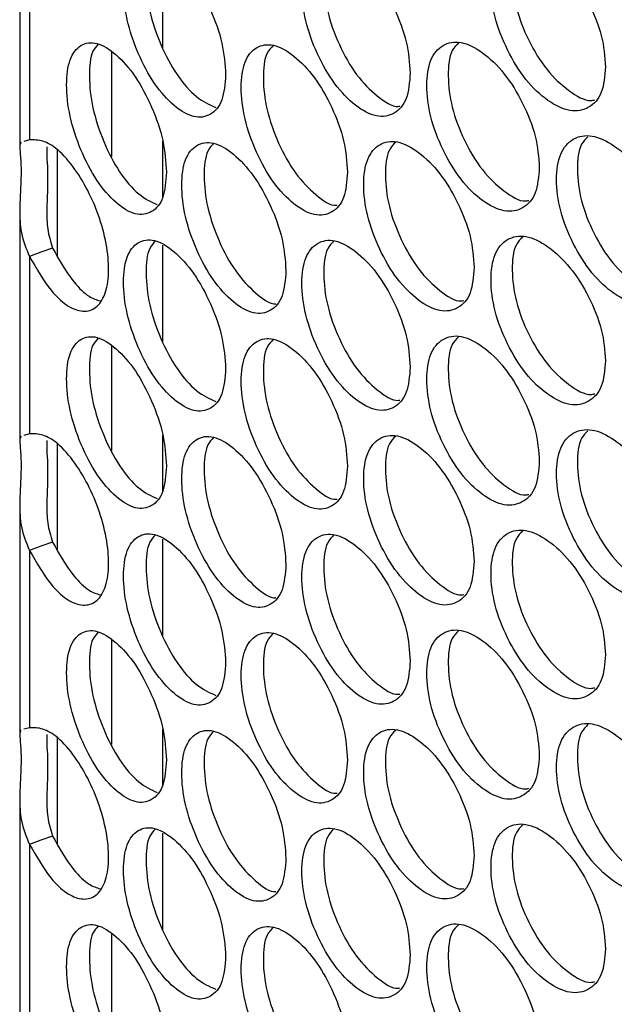
# Model space of a CAD drawing. Units: millimetres. Extents: x -331 to 1081, y -971 to 458.
# Drawn here: x 674 to 707, y 127 to 181 of the extents above; entities that cross this region are included whole.
import ezdxf

# ---------------------------------------------------------------- set-up
doc = ezdxf.new("R2010")
doc.units = ezdxf.units.MM

msp = doc.modelspace()

# ---------------------------------------------------------------- linework, layer by layer
at = {"color": 7, "linetype": 'Continuous', "lineweight": 25}
for p, q in [((674.159, 187.095), (674.159, 174.396)), ((682.079, 179.846), (682.079, 185.205)), ((674.698, 184.587), (674.698, 174.771)), ((679.25, 173.846), (679.25, 179.619)), ((674.698, 174.771), (674.38, 174.688)), ((682.079, 171.621), (682.079, 174.7)), ((674.159, 170.83), (674.159, 158.132)), ((682.079, 163.581), (682.079, 168.941)), ((674.698, 168.322), (674.698, 158.507)), ((679.25, 157.582), (679.25, 163.355)), ((674.698, 158.507), (674.38, 158.423)), ((682.079, 155.357), (682.079, 158.435)), ((674.159, 154.566), (674.159, 141.867)), ((682.079, 147.317), (682.079, 152.677)), ((674.698, 152.058), (674.698, 142.243)), ((679.25, 141.317), (679.25, 147.09)), ((674.698, 142.243), (674.38, 142.159)), ((682.079, 139.093), (682.079, 142.171)), ((674.159, 138.302), (674.159, 125.603)), ((682.079, 131.053), (682.079, 136.412)), ((674.698, 135.794), (674.698, 125.978)), ((679.25, 125.053), (679.25, 130.826))]:
    msp.add_line(p, q, dxfattribs=at)
at = {"color": 8, "linetype": 'Continuous', "lineweight": 25}
for p, q in [((676.245, 168.348), (676.245, 174.227)), ((676.245, 152.084), (676.245, 157.963)), ((676.245, 135.819), (676.245, 141.699))]:
    msp.add_line(p, q, dxfattribs=at)
at = {"color": 7, "linetype": 'Continuous', "lineweight": 25, "flags": 128}
for points in [[(675.967, 168.784), (675.333, 168.553), (674.698, 168.322)], [(675.967, 152.52), (675.333, 152.289), (674.698, 152.058)], [(675.967, 136.255), (675.333, 136.025), (674.698, 135.794)]]:
    msp.add_lwpolyline(points, dxfattribs=at)
at = {"color": 7, "linetype": 'Continuous', "lineweight": 25}
for points, knots in [([(685.554, 178.384), (685.515, 178.953), (685.437, 180.092), (684.756, 181.997), (683.824, 183.712), (682.702, 184.941), (681.591, 185.602), (680.673, 185.452), (680.035, 184.664), (679.841, 183.22), (680.035, 181.439), (680.673, 179.545), (681.591, 177.816), (682.702, 176.586), (683.824, 175.927), (684.755, 176.09), (685.438, 176.867), (685.515, 177.879), (685.554, 178.384)], [0, 0, 0, 0, 0.062383, 0.124845, 0.187349, 0.250001, 0.312562, 0.375156, 0.437574, 0.500009, 0.562372, 0.624861, 0.687363, 0.750016, 0.81257, 0.875172, 0.937603, 1, 1, 1, 1]), ([(681.669, 185.44), (681.555, 185.321), (681.218, 184.969), (681.103, 183.678), (681.281, 181.926), (681.921, 180.023), (682.832, 178.312), (683.943, 177.043), (684.656, 176.724), (685.009, 176.566)], [0, 0, 0, 0, 0.078856, 0.232927, 0.386819, 0.54086, 0.694722, 0.848792, 1, 1, 1, 1]), ([(695.776, 178.468), (695.734, 179.036), (695.652, 180.172), (694.929, 182.06), (693.94, 183.752), (692.75, 184.951), (691.569, 185.584), (690.593, 185.411), (689.914, 184.606), (689.708, 183.157), (689.914, 181.382), (690.593, 179.503), (691.569, 177.798), (692.749, 176.597), (693.94, 175.966), (694.929, 176.153), (695.653, 176.948), (695.735, 177.961), (695.776, 178.468)], [0, 0, 0, 0, 0.062382, 0.124845, 0.187349, 0.250001, 0.312562, 0.375156, 0.437574, 0.500009, 0.562372, 0.624861, 0.687363, 0.750016, 0.81257, 0.875172, 0.937603, 1, 1, 1, 1]), ([(691.551, 185.442), (691.424, 185.315), (691.059, 184.95), (690.933, 183.647), (691.123, 181.897), (691.801, 180.019), (692.778, 178.302), (693.936, 177.163), (694.815, 176.565), (695.169, 176.634), (695.201, 176.64)], [0, 0, 0, 0, 0.0806754, 0.2315003, 0.38215, 0.5329447, 0.6835651, 0.8343883, 0.9849747, 1, 1, 1, 1]), ([(706.589, 178.814), (706.545, 179.38), (706.458, 180.515), (705.695, 182.384), (704.651, 184.05), (703.393, 185.22), (702.146, 185.822), (701.113, 185.624), (700.394, 184.801), (700.177, 183.348), (700.395, 181.577), (701.113, 179.716), (702.145, 178.036), (703.393, 176.865), (704.651, 176.265), (705.695, 176.477), (706.459, 177.291), (706.546, 178.306), (706.589, 178.814)], [0, 0, 0, 0, 0.062382, 0.124845, 0.187349, 0.250001, 0.312561, 0.375156, 0.437574, 0.500009, 0.562372, 0.624861, 0.687363, 0.750016, 0.81257, 0.875172, 0.937603, 1, 1, 1, 1]), ([(702.001, 185.658), (701.873, 185.533), (701.494, 185.163), (701.364, 183.867), (701.564, 182.123), (702.283, 180.261), (703.314, 178.572), (704.542, 177.451), (705.514, 176.875), (705.925, 176.973), (705.999, 176.991)], [0, 0, 0, 0, 0.076005, 0.224657, 0.373136, 0.521758, 0.670209, 0.818859, 0.967275, 1, 1, 1, 1]), ([(682.281, 172.99), (682.243, 173.559), (682.167, 174.699), (681.499, 176.609), (680.587, 178.333), (679.489, 179.57), (678.402, 180.24), (677.504, 180.098), (676.879, 179.315), (676.69, 177.873), (676.879, 176.091), (677.503, 174.191), (678.402, 172.455), (679.489, 171.215), (680.587, 170.547), (681.499, 170.703), (682.168, 171.474), (682.243, 172.485), (682.281, 172.99)], [0, 0, 0, 0, 0.062382, 0.124845, 0.187349, 0.250001, 0.312561, 0.375156, 0.437574, 0.500009, 0.562372, 0.624861, 0.687363, 0.750016, 0.81257, 0.875172, 0.937603, 1, 1, 1, 1]), ([(678.505, 180.062), (678.398, 179.948), (678.073, 179.602), (677.963, 178.32), (678.136, 176.567), (678.763, 174.659), (679.654, 172.941), (680.733, 171.671), (681.422, 171.349), (681.759, 171.191)], [0, 0, 0, 0, 0.076301, 0.231436, 0.386391, 0.541495, 0.69642, 0.851554, 1, 1, 1, 1]), ([(692.302, 172.99), (692.261, 173.558), (692.18, 174.696), (691.471, 176.589), (690.501, 178.289), (689.333, 179.499), (688.176, 180.141), (687.219, 179.975), (686.553, 179.176), (686.351, 177.729), (686.553, 175.952), (687.218, 174.068), (688.176, 172.355), (689.333, 171.144), (690.501, 170.504), (691.471, 170.682), (692.181, 171.471), (692.261, 172.484), (692.302, 172.99)], [0, 0, 0, 0, 0.062383, 0.124845, 0.187349, 0.250001, 0.312562, 0.375157, 0.437574, 0.500009, 0.562372, 0.624861, 0.687363, 0.750016, 0.81257, 0.875172, 0.937603, 1, 1, 1, 1]), ([(688.199, 180.005), (688.073, 179.877), (687.713, 179.514), (687.588, 178.21), (687.775, 176.457), (688.44, 174.574), (689.398, 172.847), (690.532, 171.704), (691.38, 171.099), (691.714, 171.157), (691.732, 171.16)], [0, 0, 0, 0, 0.082261, 0.233887, 0.385337, 0.536933, 0.688354, 0.83998, 0.991366, 1, 1, 1, 1]), ([(702.92, 173.247), (702.877, 173.814), (702.792, 174.949), (702.042, 176.825), (701.016, 178.5), (699.78, 179.679), (698.555, 180.292), (697.541, 180.102), (696.835, 179.286), (696.621, 177.834), (696.835, 176.062), (697.541, 174.195), (698.555, 172.506), (699.78, 171.325), (701.016, 170.714), (702.042, 170.918), (702.793, 171.725), (702.877, 172.74), (702.92, 173.247)], [0, 0, 0, 0, 0.062383, 0.124845, 0.187349, 0.250001, 0.312561, 0.375156, 0.437574, 0.500009, 0.562372, 0.624861, 0.687363, 0.750016, 0.81257, 0.875172, 0.937603, 1, 1, 1, 1]), ([(698.452, 180.136), (698.324, 180.01), (697.95, 179.642), (697.821, 178.343), (698.018, 176.597), (698.724, 174.73), (699.737, 173.031), (700.942, 171.904), (701.883, 171.321), (702.275, 171.409), (702.335, 171.422)], [0, 0, 0, 0, 0.077549, 0.22689, 0.376057, 0.525368, 0.674506, 0.823845, 0.972949, 1, 1, 1, 1]), ([(710.321, 168.147), (710.277, 168.713), (710.188, 169.847), (709.412, 171.709), (708.35, 173.367), (707.071, 174.526), (705.801, 175.118), (704.75, 174.911), (704.019, 174.083), (703.797, 172.627), (704.019, 170.858), (704.75, 169.004), (705.801, 167.332), (707.07, 166.171), (708.35, 165.582), (709.412, 165.803), (710.189, 166.623), (710.277, 167.639), (710.321, 168.147)], [0, 0, 0, 0, 0.062383, 0.124845, 0.187349, 0.250001, 0.312561, 0.375156, 0.437574, 0.500009, 0.562372, 0.624861, 0.687363, 0.750016, 0.81257, 0.875172, 0.937603, 1, 1, 1, 1]), ([(705.613, 174.946), (705.485, 174.822), (705.102, 174.45), (704.971, 173.156), (705.175, 171.413), (705.906, 169.557), (706.956, 167.878), (708.206, 166.764), (709.209, 166.196), (709.639, 166.304), (709.728, 166.326)], [0, 0, 0, 0, 0.0744704, 0.2224657, 0.3702892, 0.518255, 0.6660496, 0.8140437, 0.9618048, 1, 1, 1, 1]), ([(674.236, 174.65), (674.199, 174.581), (674.129, 174.449), (674.209, 173.865), (674.243, 173.054), (674.205, 172.035), (674.141, 170.857), (674.186, 169.555), (674.52, 168.752), (674.698, 168.322)], [0, 0, 0, 0, 0.144864, 0.276642, 0.407084, 0.541634, 0.678038, 0.827913, 1, 1, 1, 1]), ([(674.698, 168.322), (675.084, 167.646), (675.719, 166.534), (676.749, 165.568), (677.589, 165.23), (678.331, 165.365), (678.868, 166.048), (679.115, 167.175), (679.053, 168.629), (678.678, 170.235), (678.044, 171.825), (677.21, 173.229), (676.298, 174.274), (675.417, 174.779), (674.937, 174.774), (674.698, 174.771)], [0, 0, 0, 0, 0.109412, 0.180087, 0.250717, 0.326075, 0.401256, 0.478476, 0.551947, 0.628866, 0.704255, 0.778774, 0.858788, 0.929599, 1, 1, 1, 1]), ([(675.664, 174.396), (675.662, 174.382), (675.63, 174.04), (675.751, 172.874), (675.647, 171.272), (675.664, 169.821), (675.865, 169.133), (675.967, 168.784)], [0, 0, 0, 0, 0.014598, 0.338535, 0.672446, 0.834123, 1, 1, 1, 1]), ([(688.894, 167.541), (688.854, 168.11), (688.775, 169.247), (688.08, 171.147), (687.129, 172.855), (685.984, 174.074), (684.85, 174.725), (683.912, 174.568), (683.26, 173.774), (683.062, 172.329), (683.26, 170.55), (683.912, 168.661), (684.85, 166.94), (685.983, 165.719), (687.129, 165.069), (688.079, 165.24), (688.776, 166.023), (688.855, 167.035), (688.894, 167.541)], [0, 0, 0, 0, 0.062383, 0.124845, 0.187349, 0.250001, 0.312561, 0.375156, 0.437574, 0.500009, 0.562372, 0.624861, 0.687363, 0.750016, 0.81257, 0.875172, 0.937603, 1, 1, 1, 1]), ([(684.902, 174.579), (684.781, 174.455), (684.432, 174.097), (684.311, 172.799), (684.494, 171.045), (685.145, 169.156), (686.084, 167.42), (687.194, 166.274), (688.011, 165.66), (688.327, 165.709), (688.331, 165.709)], [0, 0, 0, 0, 0.081154, 0.234077, 0.386823, 0.539715, 0.69243, 0.845352, 0.998033, 1, 1, 1, 1]), ([(699.315, 167.71), (699.273, 168.278), (699.189, 169.414), (698.453, 171.295), (697.445, 172.979), (696.232, 174.169), (695.029, 174.791), (694.034, 174.61), (693.341, 173.799), (693.132, 172.349), (693.341, 170.575), (694.034, 168.703), (695.029, 167.006), (696.232, 165.814), (697.445, 165.194), (698.453, 165.389), (699.19, 166.19), (699.274, 167.204), (699.315, 167.71)], [0, 0, 0, 0, 0.062383, 0.124845, 0.187349, 0.250001, 0.312562, 0.375157, 0.437574, 0.500009, 0.562372, 0.624861, 0.687363, 0.750016, 0.81257, 0.875172, 0.937603, 1, 1, 1, 1]), ([(694.969, 174.642), (694.841, 174.516), (694.471, 174.149), (694.344, 172.849), (694.538, 171.101), (695.23, 169.228), (696.225, 167.52), (697.406, 166.386), (698.316, 165.796), (698.689, 165.874), (698.735, 165.884)], [0, 0, 0, 0, 0.079106, 0.229169, 0.379059, 0.529093, 0.678953, 0.829016, 0.978843, 1, 1, 1, 1]), ([(706.589, 162.549), (706.545, 163.116), (706.458, 164.251), (705.695, 166.12), (704.651, 167.786), (703.393, 168.955), (702.146, 169.557), (701.113, 169.359), (700.394, 168.537), (700.177, 167.083), (700.395, 165.313), (701.113, 163.452), (702.145, 161.772), (703.393, 160.601), (704.651, 160.001), (705.695, 160.213), (706.459, 161.026), (706.546, 162.042), (706.589, 162.549)], [0, 0, 0, 0, 0.062383, 0.124845, 0.187349, 0.250001, 0.312561, 0.375156, 0.437574, 0.500009, 0.562372, 0.624861, 0.687363, 0.750016, 0.81257, 0.875172, 0.937603, 1, 1, 1, 1]), ([(685.554, 162.12), (685.515, 162.689), (685.437, 163.827), (684.756, 165.732), (683.824, 167.448), (682.702, 168.676), (681.591, 169.337), (680.673, 169.188), (680.035, 168.399), (679.841, 166.956), (680.035, 165.175), (680.673, 163.28), (681.591, 161.552), (682.702, 160.322), (683.824, 159.662), (684.755, 159.825), (685.438, 160.603), (685.515, 161.614), (685.554, 162.12)], [0, 0, 0, 0, 0.062383, 0.124845, 0.187349, 0.250001, 0.312562, 0.375156, 0.437574, 0.500009, 0.562372, 0.624861, 0.687363, 0.750016, 0.81257, 0.875172, 0.937603, 1, 1, 1, 1]), ([(681.669, 169.176), (681.555, 169.057), (681.218, 168.705), (681.103, 167.414), (681.281, 165.662), (681.921, 163.759), (682.832, 162.048), (683.943, 160.779), (684.656, 160.459), (685.009, 160.301)], [0, 0, 0, 0, 0.078856, 0.232927, 0.386819, 0.54086, 0.694722, 0.848792, 1, 1, 1, 1]), ([(695.776, 162.204), (695.734, 162.772), (695.652, 163.908), (694.929, 165.796), (693.94, 167.487), (692.75, 168.687), (691.569, 169.319), (690.593, 169.146), (689.914, 168.341), (689.708, 166.893), (689.914, 165.117), (690.593, 163.239), (691.569, 161.534), (692.749, 160.332), (693.94, 159.702), (694.929, 159.889), (695.653, 160.684), (695.735, 161.697), (695.776, 162.204)], [0, 0, 0, 0, 0.062382, 0.124845, 0.187349, 0.250001, 0.312562, 0.375156, 0.437574, 0.500009, 0.562372, 0.624861, 0.687363, 0.750016, 0.81257, 0.875172, 0.937603, 1, 1, 1, 1]), ([(691.551, 169.177), (691.424, 169.05), (691.059, 168.685), (690.933, 167.383), (691.123, 165.633), (691.801, 163.754), (692.778, 162.037), (693.936, 160.899), (694.815, 160.301), (695.169, 160.369), (695.201, 160.375)], [0, 0, 0, 0, 0.080675, 0.2315, 0.38215, 0.532945, 0.683565, 0.834388, 0.984975, 1, 1, 1, 1]), ([(702.001, 169.394), (701.873, 169.269), (701.494, 168.899), (701.364, 167.603), (701.564, 165.858), (702.283, 163.996), (703.314, 162.307), (704.542, 161.186), (705.514, 160.611), (705.925, 160.709), (705.999, 160.727)], [0, 0, 0, 0, 0.076005, 0.224656, 0.373136, 0.521758, 0.670209, 0.818859, 0.967275, 1, 1, 1, 1]), ([(675.967, 168.784), (676.35, 168.115), (676.98, 167.015), (677.945, 166.072), (678.413, 165.926), (678.616, 165.862)], [0, 0, 0, 0, 0.468196, 0.769556, 1, 1, 1, 1]), ([(682.281, 156.726), (682.243, 157.295), (682.167, 158.434), (681.499, 160.345), (680.587, 162.068), (679.489, 163.306), (678.402, 163.976), (677.504, 163.834), (676.879, 163.051), (676.69, 161.609), (676.879, 159.826), (677.503, 157.927), (678.402, 156.19), (679.489, 154.951), (680.587, 154.283), (681.499, 154.438), (682.168, 155.21), (682.243, 156.221), (682.281, 156.726)], [0, 0, 0, 0, 0.062382, 0.124845, 0.187349, 0.250001, 0.312561, 0.375156, 0.437574, 0.500009, 0.562372, 0.624861, 0.687363, 0.750016, 0.81257, 0.875172, 0.937603, 1, 1, 1, 1]), ([(678.505, 163.798), (678.398, 163.684), (678.073, 163.338), (677.963, 162.055), (678.136, 160.303), (678.763, 158.395), (679.654, 156.676), (680.733, 155.407), (681.422, 155.085), (681.759, 154.927)], [0, 0, 0, 0, 0.076301, 0.231436, 0.386391, 0.541495, 0.69642, 0.851554, 1, 1, 1, 1]), ([(692.302, 156.726), (692.261, 157.294), (692.18, 158.431), (691.471, 160.325), (690.501, 162.025), (689.333, 163.234), (688.176, 163.876), (687.219, 163.711), (686.553, 162.912), (686.351, 161.465), (686.553, 159.688), (687.218, 157.804), (688.176, 156.091), (689.333, 154.879), (690.501, 154.239), (691.471, 154.418), (692.181, 155.207), (692.261, 156.22), (692.302, 156.726)], [0, 0, 0, 0, 0.062383, 0.124845, 0.187349, 0.250001, 0.312561, 0.375156, 0.437574, 0.500009, 0.562372, 0.624861, 0.687363, 0.750016, 0.81257, 0.875172, 0.937603, 1, 1, 1, 1]), ([(688.199, 163.74), (688.073, 163.612), (687.713, 163.249), (687.588, 161.945), (687.775, 160.193), (688.44, 158.31), (689.398, 156.583), (690.532, 155.44), (691.38, 154.834), (691.714, 154.893), (691.732, 154.896)], [0, 0, 0, 0, 0.082261, 0.233887, 0.385337, 0.536934, 0.688354, 0.83998, 0.991366, 1, 1, 1, 1]), ([(702.92, 156.983), (702.877, 157.55), (702.792, 158.685), (702.042, 160.56), (701.016, 162.235), (699.78, 163.415), (698.555, 164.027), (697.541, 163.838), (696.835, 163.021), (696.621, 161.569), (696.835, 159.797), (697.541, 157.93), (698.555, 156.242), (699.78, 155.06), (701.016, 154.45), (702.042, 154.654), (702.793, 155.461), (702.877, 156.475), (702.92, 156.983)], [0, 0, 0, 0, 0.062383, 0.124845, 0.187349, 0.250001, 0.312561, 0.375156, 0.437574, 0.500009, 0.562372, 0.624861, 0.687363, 0.750016, 0.81257, 0.875172, 0.937603, 1, 1, 1, 1]), ([(698.452, 163.871), (698.324, 163.746), (697.95, 163.378), (697.821, 162.079), (698.018, 160.333), (698.724, 158.465), (699.737, 156.767), (700.942, 155.639), (701.883, 155.056), (702.275, 155.145), (702.335, 155.158)], [0, 0, 0, 0, 0.077549, 0.22689, 0.376057, 0.525368, 0.674506, 0.823845, 0.972949, 1, 1, 1, 1]), ([(710.321, 151.882), (710.277, 152.449), (710.188, 153.582), (709.412, 155.445), (708.35, 157.103), (707.071, 158.262), (705.801, 158.853), (704.75, 158.646), (704.019, 157.818), (703.797, 156.363), (704.019, 154.594), (704.75, 152.739), (705.801, 151.068), (707.07, 149.907), (708.35, 149.317), (709.412, 149.538), (710.189, 150.358), (710.277, 151.374), (710.321, 151.882)], [0, 0, 0, 0, 0.062383, 0.124845, 0.187349, 0.250001, 0.312561, 0.375156, 0.437574, 0.500009, 0.562372, 0.624861, 0.687363, 0.750016, 0.81257, 0.875172, 0.937603, 1, 1, 1, 1]), ([(705.613, 158.682), (705.485, 158.557), (705.102, 158.186), (704.971, 156.891), (705.175, 155.149), (705.906, 153.293), (706.956, 151.613), (708.206, 150.5), (709.209, 149.931), (709.639, 150.04), (709.728, 150.062)], [0, 0, 0, 0, 0.07447, 0.222466, 0.370289, 0.518255, 0.666049, 0.814044, 0.961805, 1, 1, 1, 1]), ([(674.236, 158.385), (674.199, 158.316), (674.129, 158.185), (674.209, 157.601), (674.243, 156.79), (674.205, 155.771), (674.141, 154.592), (674.186, 153.291), (674.52, 152.488), (674.698, 152.058)], [0, 0, 0, 0, 0.144864, 0.276642, 0.407084, 0.541635, 0.678038, 0.827913, 1, 1, 1, 1]), ([(674.698, 152.058), (675.084, 151.382), (675.719, 150.269), (676.749, 149.303), (677.589, 148.965), (678.331, 149.1), (678.868, 149.784), (679.115, 150.911), (679.053, 152.365), (678.678, 153.971), (678.044, 155.561), (677.21, 156.965), (676.298, 158.009), (675.417, 158.514), (674.937, 158.509), (674.698, 158.507)], [0, 0, 0, 0, 0.1094117, 0.1800874, 0.2507167, 0.326075, 0.4012562, 0.4784764, 0.551947, 0.6288664, 0.7042553, 0.7787741, 0.8587884, 0.9295993, 1, 1, 1, 1]), ([(675.664, 158.132), (675.662, 158.117), (675.63, 157.775), (675.751, 156.61), (675.647, 155.008), (675.664, 153.557), (675.865, 152.868), (675.967, 152.52)], [0, 0, 0, 0, 0.0145975, 0.3385353, 0.6724464, 0.8341229, 1, 1, 1, 1]), ([(688.894, 151.277), (688.854, 151.845), (688.775, 152.983), (688.08, 154.882), (687.129, 156.59), (685.984, 157.809), (684.85, 158.461), (683.912, 158.304), (683.26, 157.51), (683.062, 156.065), (683.26, 154.286), (683.912, 152.396), (684.85, 150.675), (685.983, 149.455), (687.129, 148.805), (688.079, 148.976), (688.776, 149.759), (688.855, 150.771), (688.894, 151.277)], [0, 0, 0, 0, 0.062383, 0.124845, 0.187349, 0.250001, 0.312561, 0.375156, 0.437574, 0.500009, 0.562372, 0.624861, 0.687363, 0.750016, 0.81257, 0.875172, 0.937603, 1, 1, 1, 1]), ([(684.902, 158.315), (684.781, 158.191), (684.432, 157.833), (684.311, 156.534), (684.494, 154.781), (685.145, 152.892), (686.084, 151.156), (687.194, 150.009), (688.011, 149.396), (688.327, 149.444), (688.331, 149.445)], [0, 0, 0, 0, 0.081154, 0.234077, 0.386823, 0.539715, 0.69243, 0.845352, 0.998033, 1, 1, 1, 1]), ([(699.315, 151.446), (699.273, 152.014), (699.189, 153.15), (698.453, 155.031), (697.445, 156.714), (696.232, 157.904), (695.029, 158.527), (694.034, 158.345), (693.341, 157.535), (693.132, 156.085), (693.341, 154.311), (694.034, 152.438), (695.029, 150.741), (696.232, 149.55), (697.445, 148.929), (698.453, 149.124), (699.19, 149.925), (699.274, 150.939), (699.315, 151.446)], [0, 0, 0, 0, 0.062383, 0.124845, 0.187349, 0.250001, 0.312562, 0.375156, 0.437574, 0.500009, 0.562372, 0.624861, 0.687363, 0.750016, 0.81257, 0.875172, 0.937603, 1, 1, 1, 1]), ([(694.969, 158.378), (694.841, 158.251), (694.471, 157.885), (694.344, 156.585), (694.538, 154.836), (695.23, 152.963), (696.225, 151.255), (697.406, 150.122), (698.316, 149.532), (698.689, 149.61), (698.735, 149.62)], [0, 0, 0, 0, 0.079106, 0.229169, 0.379059, 0.529093, 0.678953, 0.829016, 0.978843, 1, 1, 1, 1]), ([(706.589, 146.285), (706.545, 146.852), (706.458, 147.986), (705.695, 149.855), (704.651, 151.522), (703.393, 152.691), (702.146, 153.293), (701.113, 153.095), (700.394, 152.273), (700.177, 150.819), (700.395, 149.049), (701.113, 147.188), (702.145, 145.508), (703.393, 144.336), (704.651, 143.736), (705.695, 143.949), (706.459, 144.762), (706.546, 145.777), (706.589, 146.285)], [0, 0, 0, 0, 0.062383, 0.124845, 0.187349, 0.250001, 0.312561, 0.375156, 0.437574, 0.500009, 0.562372, 0.624861, 0.687363, 0.750016, 0.81257, 0.875172, 0.937603, 1, 1, 1, 1]), ([(702.001, 153.13), (701.873, 153.005), (701.494, 152.635), (701.364, 151.338), (701.564, 149.594), (702.283, 147.732), (703.314, 146.043), (704.542, 144.922), (705.514, 144.346), (705.925, 144.445), (705.999, 144.462)], [0, 0, 0, 0, 0.0760047, 0.2246564, 0.3731356, 0.5217579, 0.6702085, 0.818859, 0.9672754, 1, 1, 1, 1]), ([(685.554, 145.855), (685.515, 146.424), (685.437, 147.563), (684.756, 149.468), (683.824, 151.183), (682.702, 152.412), (681.591, 153.073), (680.673, 152.923), (680.035, 152.135), (679.841, 150.691), (680.035, 148.911), (680.673, 147.016), (681.591, 145.287), (682.702, 144.057), (683.824, 143.398), (684.755, 143.561), (685.438, 144.339), (685.515, 145.35), (685.554, 145.855)], [0, 0, 0, 0, 0.062383, 0.124845, 0.187349, 0.250001, 0.312562, 0.375156, 0.437574, 0.500009, 0.562372, 0.624861, 0.687363, 0.750016, 0.81257, 0.875172, 0.937603, 1, 1, 1, 1]), ([(681.669, 152.911), (681.555, 152.792), (681.218, 152.44), (681.103, 151.149), (681.281, 149.397), (681.921, 147.495), (682.832, 145.783), (683.943, 144.514), (684.656, 144.195), (685.009, 144.037)], [0, 0, 0, 0, 0.0788562, 0.2329271, 0.3868193, 0.5408595, 0.6947221, 0.8487921, 1, 1, 1, 1]), ([(695.776, 145.939), (695.734, 146.507), (695.652, 147.644), (694.929, 149.531), (693.94, 151.223), (692.75, 152.423), (691.569, 153.055), (690.593, 152.882), (689.914, 152.077), (689.708, 150.629), (689.914, 148.853), (690.593, 146.975), (691.569, 145.27), (692.749, 144.068), (693.94, 143.438), (694.929, 143.625), (695.653, 144.42), (695.735, 145.433), (695.776, 145.939)], [0, 0, 0, 0, 0.062383, 0.124845, 0.187349, 0.250001, 0.312562, 0.375156, 0.437574, 0.500009, 0.562372, 0.624861, 0.687363, 0.750016, 0.81257, 0.875172, 0.937603, 1, 1, 1, 1]), ([(691.551, 152.913), (691.424, 152.786), (691.059, 152.421), (690.933, 151.119), (691.123, 149.368), (691.801, 147.49), (692.778, 145.773), (693.936, 144.634), (694.815, 144.036), (695.169, 144.105), (695.201, 144.111)], [0, 0, 0, 0, 0.080675, 0.2315, 0.38215, 0.532945, 0.683565, 0.834388, 0.984975, 1, 1, 1, 1]), ([(675.967, 152.52), (676.35, 151.851), (676.98, 150.751), (677.945, 149.808), (678.413, 149.661), (678.616, 149.598)], [0, 0, 0, 0, 0.468196, 0.769556, 1, 1, 1, 1]), ([(682.281, 140.462), (682.243, 141.031), (682.167, 142.17), (681.499, 144.081), (680.587, 145.804), (679.489, 147.042), (678.402, 147.712), (677.504, 147.569), (676.879, 146.786), (676.69, 145.344), (676.879, 143.562), (677.503, 141.662), (678.402, 139.926), (679.489, 138.687), (680.587, 138.019), (681.499, 138.174), (682.168, 138.946), (682.243, 139.956), (682.281, 140.462)], [0, 0, 0, 0, 0.062382, 0.124845, 0.187349, 0.250001, 0.312561, 0.375156, 0.437574, 0.500009, 0.562372, 0.624861, 0.687363, 0.750016, 0.81257, 0.875172, 0.937603, 1, 1, 1, 1]), ([(702.92, 140.718), (702.877, 141.285), (702.792, 142.421), (702.042, 144.296), (701.016, 145.971), (699.78, 147.151), (698.555, 147.763), (697.541, 147.573), (696.835, 146.757), (696.621, 145.305), (696.835, 143.533), (697.541, 141.666), (698.555, 139.978), (699.78, 138.796), (701.016, 138.186), (702.042, 138.389), (702.793, 139.196), (702.877, 140.211), (702.92, 140.718)], [0, 0, 0, 0, 0.062383, 0.124845, 0.187349, 0.250001, 0.312561, 0.375156, 0.437574, 0.500009, 0.562372, 0.624861, 0.687363, 0.750016, 0.81257, 0.875172, 0.937603, 1, 1, 1, 1]), ([(678.505, 147.534), (678.398, 147.42), (678.073, 147.074), (677.963, 145.791), (678.136, 144.039), (678.763, 142.13), (679.654, 140.412), (680.733, 139.142), (681.422, 138.82), (681.759, 138.663)], [0, 0, 0, 0, 0.0763009, 0.2314359, 0.386391, 0.5414949, 0.69642, 0.8515537, 1, 1, 1, 1]), ([(692.302, 140.462), (692.261, 141.03), (692.18, 142.167), (691.471, 144.06), (690.501, 145.76), (689.333, 146.97), (688.176, 147.612), (687.219, 147.447), (686.553, 146.648), (686.351, 145.201), (686.553, 143.423), (687.218, 141.54), (688.176, 139.826), (689.333, 138.615), (690.501, 137.975), (691.471, 138.154), (692.181, 138.943), (692.261, 139.955), (692.302, 140.462)], [0, 0, 0, 0, 0.062383, 0.124845, 0.187349, 0.250001, 0.312561, 0.375156, 0.437574, 0.500009, 0.562372, 0.624861, 0.687363, 0.750016, 0.81257, 0.875172, 0.937603, 1, 1, 1, 1]), ([(688.199, 147.476), (688.073, 147.348), (687.713, 146.985), (687.588, 145.681), (687.775, 143.928), (688.44, 142.045), (689.398, 140.318), (690.532, 139.175), (691.38, 138.57), (691.714, 138.628), (691.732, 138.632)], [0, 0, 0, 0, 0.082261, 0.233887, 0.385337, 0.536934, 0.688354, 0.83998, 0.991366, 1, 1, 1, 1]), ([(698.452, 147.607), (698.324, 147.481), (697.95, 147.113), (697.821, 145.815), (698.018, 144.068), (698.724, 142.201), (699.737, 140.502), (700.942, 139.375), (701.883, 138.792), (702.275, 138.88), (702.335, 138.894)], [0, 0, 0, 0, 0.077549, 0.22689, 0.376057, 0.525368, 0.674506, 0.823845, 0.972949, 1, 1, 1, 1]), ([(674.698, 135.794), (675.084, 135.118), (675.719, 134.005), (676.749, 133.039), (677.589, 132.701), (678.331, 132.836), (678.868, 133.519), (679.115, 134.646), (679.053, 136.101), (678.678, 137.706), (678.044, 139.296), (677.21, 140.7), (676.298, 141.745), (675.417, 142.25), (674.937, 142.245), (674.698, 142.243)], [0, 0, 0, 0, 0.109412, 0.180087, 0.250717, 0.326075, 0.401256, 0.478476, 0.551947, 0.628866, 0.704255, 0.778774, 0.858788, 0.929599, 1, 1, 1, 1]), ([(699.315, 135.182), (699.273, 135.749), (699.189, 136.885), (698.453, 138.767), (697.445, 140.45), (696.232, 141.64), (695.029, 142.262), (694.034, 142.081), (693.341, 141.271), (693.132, 139.82), (693.341, 138.046), (694.034, 136.174), (695.029, 134.477), (696.232, 133.285), (697.445, 132.665), (698.453, 132.86), (699.19, 133.661), (699.274, 134.675), (699.315, 135.182)], [0, 0, 0, 0, 0.062383, 0.124845, 0.187349, 0.250001, 0.312562, 0.375156, 0.437574, 0.500009, 0.562372, 0.624861, 0.687363, 0.750016, 0.81257, 0.875172, 0.937603, 1, 1, 1, 1]), ([(710.321, 135.618), (710.277, 136.184), (710.188, 137.318), (709.412, 139.181), (708.35, 140.838), (707.071, 141.997), (705.801, 142.589), (704.75, 142.382), (704.019, 141.554), (703.797, 140.098), (704.019, 138.33), (704.75, 136.475), (705.801, 134.803), (707.07, 133.642), (708.35, 133.053), (709.412, 133.274), (710.189, 134.094), (710.277, 135.11), (710.321, 135.618)], [0, 0, 0, 0, 0.062383, 0.124845, 0.187349, 0.250001, 0.312561, 0.375156, 0.437574, 0.500009, 0.562372, 0.624861, 0.687363, 0.750016, 0.81257, 0.875172, 0.937603, 1, 1, 1, 1]), ([(705.613, 142.417), (705.485, 142.293), (705.102, 141.922), (704.971, 140.627), (705.175, 138.885), (705.906, 137.029), (706.956, 135.349), (708.206, 134.235), (709.209, 133.667), (709.639, 133.775), (709.728, 133.797)], [0, 0, 0, 0, 0.07447, 0.222466, 0.370289, 0.518255, 0.66605, 0.814044, 0.961805, 1, 1, 1, 1]), ([(674.236, 142.121), (674.199, 142.052), (674.129, 141.921), (674.209, 141.336), (674.243, 140.525), (674.205, 139.506), (674.141, 138.328), (674.186, 137.027), (674.52, 136.223), (674.698, 135.794)], [0, 0, 0, 0, 0.144864, 0.276642, 0.407084, 0.541635, 0.678038, 0.827913, 1, 1, 1, 1]), ([(675.664, 141.868), (675.662, 141.853), (675.63, 141.511), (675.751, 140.345), (675.647, 138.743), (675.664, 137.293), (675.865, 136.604), (675.967, 136.255)], [0, 0, 0, 0, 0.014598, 0.338535, 0.672446, 0.834123, 1, 1, 1, 1]), ([(688.894, 135.012), (688.854, 135.581), (688.775, 136.719), (688.08, 138.618), (687.129, 140.326), (685.984, 141.545), (684.85, 142.197), (683.912, 142.039), (683.26, 141.246), (683.062, 139.8), (683.26, 138.021), (683.912, 136.132), (684.85, 134.411), (685.983, 133.19), (687.129, 132.541), (688.079, 132.711), (688.776, 133.495), (688.855, 134.506), (688.894, 135.012)], [0, 0, 0, 0, 0.062383, 0.124845, 0.187349, 0.250001, 0.312561, 0.375156, 0.437574, 0.500009, 0.562372, 0.624861, 0.687363, 0.750016, 0.81257, 0.875172, 0.937603, 1, 1, 1, 1]), ([(684.902, 142.051), (684.781, 141.927), (684.432, 141.568), (684.311, 140.27), (684.494, 138.516), (685.145, 136.628), (686.084, 134.892), (687.194, 133.745), (688.011, 133.132), (688.327, 133.18), (688.331, 133.181)], [0, 0, 0, 0, 0.081154, 0.234077, 0.386823, 0.539715, 0.69243, 0.845352, 0.998033, 1, 1, 1, 1]), ([(694.969, 142.114), (694.841, 141.987), (694.471, 141.621), (694.344, 140.32), (694.538, 138.572), (695.23, 136.699), (696.225, 134.991), (697.406, 133.858), (698.316, 133.267), (698.689, 133.346), (698.735, 133.355)], [0, 0, 0, 0, 0.079106, 0.229169, 0.379059, 0.529093, 0.678953, 0.829016, 0.978843, 1, 1, 1, 1]), ([(685.554, 129.591), (685.515, 130.16), (685.437, 131.299), (684.756, 133.204), (683.824, 134.919), (682.702, 136.148), (681.591, 136.809), (680.673, 136.659), (680.035, 135.87), (679.841, 134.427), (680.035, 132.646), (680.673, 130.752), (681.591, 129.023), (682.702, 127.793), (683.824, 127.134), (684.755, 127.297), (685.438, 128.074), (685.515, 129.086), (685.554, 129.591)], [0, 0, 0, 0, 0.062383, 0.124845, 0.187349, 0.250001, 0.312562, 0.375156, 0.437574, 0.500009, 0.562372, 0.624861, 0.687363, 0.750016, 0.81257, 0.875172, 0.937603, 1, 1, 1, 1]), ([(706.589, 130.021), (706.545, 130.587), (706.458, 131.722), (705.695, 133.591), (704.651, 135.257), (703.393, 136.427), (702.146, 137.029), (701.113, 136.831), (700.394, 136.008), (700.177, 134.555), (700.395, 132.784), (701.113, 130.923), (702.145, 129.243), (703.393, 128.072), (704.651, 127.472), (705.695, 127.684), (706.459, 128.498), (706.546, 129.513), (706.589, 130.021)], [0, 0, 0, 0, 0.062383, 0.124845, 0.187349, 0.250001, 0.312561, 0.375156, 0.437574, 0.500009, 0.562372, 0.624861, 0.687363, 0.750016, 0.81257, 0.875172, 0.937603, 1, 1, 1, 1]), ([(702.001, 136.865), (701.873, 136.74), (701.494, 136.37), (701.364, 135.074), (701.564, 133.33), (702.283, 131.468), (703.314, 129.779), (704.542, 128.658), (705.514, 128.082), (705.925, 128.18), (705.999, 128.198)], [0, 0, 0, 0, 0.076005, 0.224656, 0.373136, 0.521758, 0.670209, 0.818859, 0.967275, 1, 1, 1, 1]), ([(675.967, 136.255), (676.35, 135.586), (676.98, 134.487), (677.945, 133.544), (678.413, 133.397), (678.616, 133.334)], [0, 0, 0, 0, 0.468196, 0.769556, 1, 1, 1, 1]), ([(681.669, 136.647), (681.555, 136.528), (681.218, 136.176), (681.103, 134.885), (681.281, 133.133), (681.921, 131.23), (682.832, 129.519), (683.943, 128.25), (684.656, 127.931), (685.009, 127.773)], [0, 0, 0, 0, 0.078856, 0.232927, 0.386819, 0.54086, 0.694722, 0.848792, 1, 1, 1, 1]), ([(695.776, 129.675), (695.734, 130.243), (695.652, 131.379), (694.929, 133.267), (693.94, 134.959), (692.75, 136.158), (691.569, 136.791), (690.593, 136.618), (689.914, 135.813), (689.708, 134.364), (689.914, 132.589), (690.593, 130.71), (691.569, 129.005), (692.749, 127.804), (693.94, 127.173), (694.929, 127.36), (695.653, 128.155), (695.735, 129.168), (695.776, 129.675)], [0, 0, 0, 0, 0.062383, 0.124845, 0.187349, 0.250001, 0.312562, 0.375156, 0.437574, 0.500009, 0.562372, 0.624861, 0.687363, 0.750016, 0.81257, 0.875172, 0.937603, 1, 1, 1, 1]), ([(691.551, 136.649), (691.424, 136.521), (691.059, 136.157), (690.933, 134.854), (691.123, 133.104), (691.801, 131.226), (692.778, 129.509), (693.936, 128.37), (694.815, 127.772), (695.169, 127.841), (695.201, 127.847)], [0, 0, 0, 0, 0.080675, 0.2315, 0.38215, 0.532945, 0.683565, 0.834388, 0.984975, 1, 1, 1, 1]), ([(682.281, 124.197), (682.243, 124.766), (682.167, 125.906), (681.499, 127.816), (680.587, 129.539), (679.489, 130.777), (678.402, 131.447), (677.504, 131.305), (676.879, 130.522), (676.69, 129.08), (676.879, 127.298), (677.503, 125.398), (678.402, 123.662), (679.489, 122.422), (680.587, 121.754), (681.499, 121.91), (682.168, 122.681), (682.243, 123.692), (682.281, 124.197)], [0, 0, 0, 0, 0.062382, 0.124845, 0.187349, 0.250001, 0.312561, 0.375156, 0.437574, 0.500009, 0.562372, 0.624861, 0.687363, 0.750016, 0.81257, 0.875172, 0.937603, 1, 1, 1, 1]), ([(702.92, 124.454), (702.877, 125.021), (702.792, 126.156), (702.042, 128.032), (701.016, 129.707), (699.78, 130.886), (698.555, 131.499), (697.541, 131.309), (696.835, 130.493), (696.621, 129.041), (696.835, 127.268), (697.541, 125.402), (698.555, 123.713), (699.78, 122.532), (701.016, 121.921), (702.042, 122.125), (702.793, 122.932), (702.877, 123.947), (702.92, 124.454)], [0, 0, 0, 0, 0.062383, 0.124845, 0.187349, 0.250001, 0.312561, 0.375156, 0.437574, 0.500009, 0.562372, 0.624861, 0.687363, 0.750016, 0.81257, 0.875172, 0.937603, 1, 1, 1, 1]), ([(698.452, 131.343), (698.324, 131.217), (697.95, 130.849), (697.821, 129.55), (698.018, 127.804), (698.724, 125.936), (699.737, 124.238), (700.942, 123.111), (701.883, 122.528), (702.275, 122.616), (702.335, 122.629)], [0, 0, 0, 0, 0.077549, 0.22689, 0.376057, 0.525368, 0.674506, 0.823845, 0.972949, 1, 1, 1, 1]), ([(678.505, 131.269), (678.398, 131.155), (678.073, 130.809), (677.963, 129.527), (678.136, 127.774), (678.763, 125.866), (679.654, 124.148), (680.733, 122.878), (681.422, 122.556), (681.759, 122.398)], [0, 0, 0, 0, 0.076301, 0.231436, 0.386391, 0.541495, 0.69642, 0.851554, 1, 1, 1, 1]), ([(692.302, 124.197), (692.261, 124.765), (692.18, 125.903), (691.471, 127.796), (690.501, 129.496), (689.333, 130.706), (688.176, 131.348), (687.219, 131.182), (686.553, 130.383), (686.351, 128.936), (686.553, 127.159), (687.218, 125.275), (688.176, 123.562), (689.333, 122.351), (690.501, 121.711), (691.471, 121.889), (692.181, 122.678), (692.261, 123.691), (692.302, 124.197)], [0, 0, 0, 0, 0.062383, 0.124845, 0.187349, 0.250001, 0.312562, 0.375157, 0.437574, 0.500009, 0.562372, 0.624861, 0.687363, 0.750016, 0.81257, 0.875172, 0.937603, 1, 1, 1, 1]), ([(688.199, 131.212), (688.073, 131.084), (687.713, 130.721), (687.588, 129.417), (687.775, 127.664), (688.44, 125.781), (689.398, 124.054), (690.532, 122.911), (691.38, 122.306), (691.714, 122.364), (691.732, 122.367)], [0, 0, 0, 0, 0.0822607, 0.2338869, 0.3853374, 0.5369334, 0.6883543, 0.8399796, 0.9913659, 1, 1, 1, 1])]:
    msp.add_open_spline(points, degree=3, knots=knots, dxfattribs=at)

doc.saveas('drawing.dxf')
